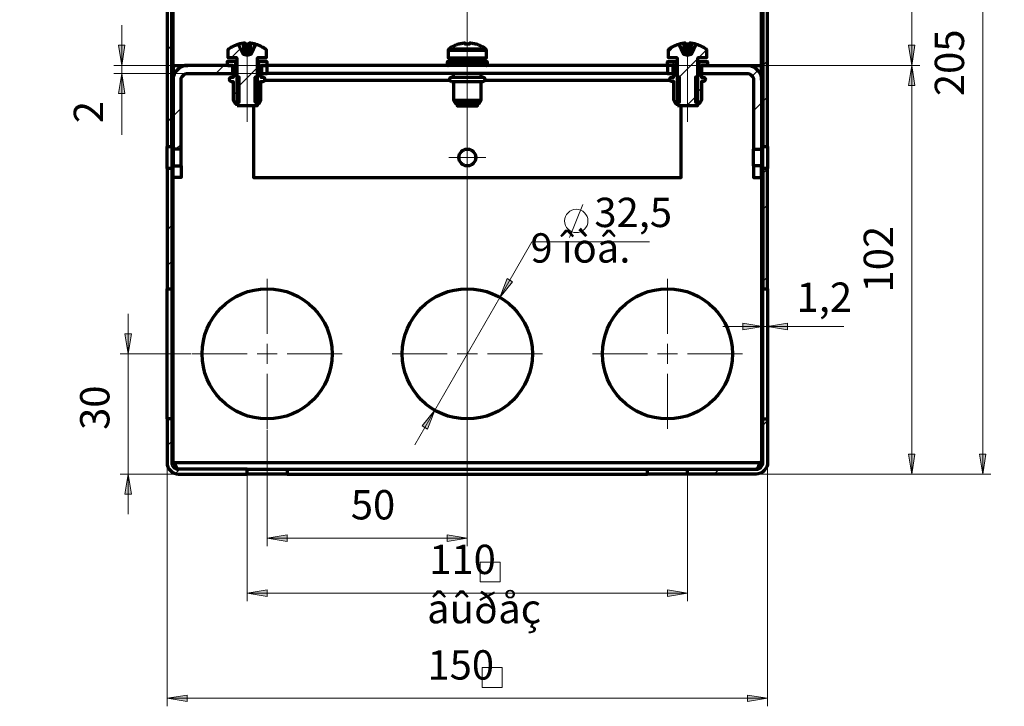
# Model space of a CAD drawing. Units: millimetres. Extents: x 1629.2 to 1645.7, y 1099.1 to 1110.8.
# Drawn here: x 1632.5 to 1637.4, y 1104.6 to 1107.9 of the extents above; entities that cross this region are included whole.
import ezdxf

# ---------------------------------------------------------------- set-up
doc = ezdxf.new("R2010")
doc.units = ezdxf.units.MM
for name, color, linetype in [('PDF _Геометрия', 7, 'Continuous'), ('PDF _Сплошная заливка', 7, 'Continuous'), ('PDF _Текст', 7, 'Continuous')]:
    doc.layers.add(name, color=color, linetype=linetype)
doc.styles.add('PDF Arial', font='arial.ttf')

msp = doc.modelspace()

# ---------------------------------------------------------------- hatches: boundary and pattern name
at = {"layer": 'PDF _Сплошная заливка', "transparency": 33554559}
h = msp.add_hatch(color=256, dxfattribs=at)
h.paths.add_polyline_path([(1641.5755, 1110.0807), (1641.6739, 1110.0965), (1641.6739, 1110.065)], flags=0)
h.paths.add_polyline_path([(1644.0689, 1110.0807), (1643.9705, 1110.065), (1643.9705, 1110.0965)], flags=0)
h.paths.add_polyline_path([(1634.5753, 1106.0197), (1634.5125, 1105.9423), (1634.5397, 1105.9266)], flags=0)
h.paths.add_polyline_path([(1634.8952, 1106.5737), (1634.958, 1106.6511), (1634.9308, 1106.6668)], flags=0)
h.paths.add_polyline_path([(1635.7717, 1108.7505), (1635.8524, 1108.8089), (1635.8302, 1108.8312)], flags=0)
h.paths.add_polyline_path([(1635.6673, 1108.6461), (1635.5866, 1108.5876), (1635.6088, 1108.5654)], flags=0)
h = msp.add_hatch(color=256, dxfattribs=at)
h.paths.add_polyline_path([(1637.2694, 1109.7416), (1637.2852, 1109.6432), (1637.2537, 1109.6432)], flags=0)
h.paths.add_polyline_path([(1637.2694, 1105.7062), (1637.2537, 1105.8046), (1637.2852, 1105.8046)], flags=0)
h = msp.add_hatch(color=256, dxfattribs=at)
h.paths.add_polyline_path([(1633.0677, 1105.7062), (1633.0835, 1105.6077), (1633.052, 1105.6077)], flags=0)
h.paths.add_polyline_path([(1633.0677, 1106.2967), (1633.052, 1106.3951), (1633.0835, 1106.3951)], flags=0)
h.paths.add_polyline_path([(1633.0364, 1107.6747), (1633.0522, 1107.5762), (1633.0207, 1107.5762)], flags=0)
h.paths.add_polyline_path([(1633.0364, 1107.714), (1633.0207, 1107.8125), (1633.0522, 1107.8125)], flags=0)
h.paths.add_polyline_path([(1632.5502, 1108.6983), (1632.5345, 1108.7967), (1632.566, 1108.7967)], flags=0)
h.paths.add_polyline_path([(1632.5502, 1109.6825), (1632.566, 1109.5841), (1632.5345, 1109.5841)], flags=0)
h = msp.add_hatch(color=256, dxfattribs=at)
h.paths.add_polyline_path([(1636.9203, 1109.6825), (1636.936, 1109.5841), (1636.9045, 1109.5841)], flags=0)
h.paths.add_polyline_path([(1636.9203, 1107.714), (1636.9045, 1107.8125), (1636.936, 1107.8125)], flags=0)
h = msp.add_hatch(color=256, dxfattribs=at)
h.paths.add_polyline_path([(1633.2589, 1104.6046), (1633.3573, 1104.6203), (1633.3573, 1104.5888)], flags=0)
h.paths.add_polyline_path([(1636.2116, 1104.6046), (1636.1132, 1104.5888), (1636.1132, 1104.6203)], flags=0)
h.paths.add_polyline_path([(1633.2589, 1108.4113), (1633.1604, 1108.3955), (1633.1604, 1108.427)], flags=0)
h.paths.add_polyline_path([(1633.751, 1108.4113), (1633.8494, 1108.427), (1633.8494, 1108.3955)], flags=0)
h = msp.add_hatch(color=256, dxfattribs=at)
h.paths.add_polyline_path([(1633.751, 1105.3911), (1633.8494, 1105.4069), (1633.8494, 1105.3754)], flags=0)
h.paths.add_polyline_path([(1634.7353, 1105.3911), (1634.6368, 1105.3754), (1634.6368, 1105.4069)], flags=0)
h.paths.add_polyline_path([(1633.751, 1108.4113), (1633.8494, 1108.427), (1633.8494, 1108.3955)], flags=0)
h.paths.add_polyline_path([(1635.7195, 1108.4113), (1635.6211, 1108.3955), (1635.6211, 1108.427)], flags=0)
h.paths.add_polyline_path([(1633.6526, 1105.1211), (1633.751, 1105.1368), (1633.751, 1105.1053)], flags=0)
h.paths.add_polyline_path([(1635.8179, 1105.1211), (1635.7195, 1105.1053), (1635.7195, 1105.1368)], flags=0)
h = msp.add_hatch(color=256, dxfattribs=at)
h.paths.add_polyline_path([(1636.9203, 1107.714), (1636.936, 1107.6156), (1636.9045, 1107.6156)], flags=0)
h.paths.add_polyline_path([(1636.9203, 1105.7062), (1636.9045, 1105.8046), (1636.936, 1105.8046)], flags=0)
h = msp.add_hatch(color=256, dxfattribs=at)
h.paths.add_polyline_path([(1636.188, 1106.431), (1636.0896, 1106.4152), (1636.0896, 1106.4467)], flags=0)
h.paths.add_polyline_path([(1636.2116, 1106.431), (1636.3101, 1106.4467), (1636.3101, 1106.4152)], flags=0)

# ---------------------------------------------------------------- linework, layer by layer
at = {"layer": 'PDF _Геометрия', "lineweight": 18}
for points in [[(1634.7353, 1105.6843), (1634.7353, 1109.7613)], [(1637.2694, 1109.7416), (1637.2694, 1105.7062)], [(1636.9203, 1109.6825), (1636.9203, 1107.714)], [(1633.0364, 1107.9109), (1633.0364, 1107.714), (1633.0364, 1107.6747), (1633.0364, 1107.3731)], [(1633.2825, 1107.8126), (1633.2589, 1107.7889)], [(1633.6199, 1107.7964), (1633.5744, 1107.7509)], [(1633.6526, 1107.4359), (1633.6526, 1107.8257)], [(1635.7557, 1107.8109), (1635.7244, 1107.7796)], [(1635.8179, 1107.8257), (1635.8179, 1107.4359)], [(1635.8671, 1107.7455), (1635.7687, 1107.6471)], [(1635.9113, 1107.7897), (1635.8725, 1107.7509)], [(1635.7431, 1107.714), (1632.997, 1107.714)], [(1633.5375, 1107.714), (1633.4982, 1107.6747)], [(1633.7018, 1107.7015), (1633.6034, 1107.6031)], [(1633.7274, 1107.714), (1636.9597, 1107.714)], [(1635.7517, 1107.7185), (1635.7365, 1107.7337)], [(1635.9134, 1107.7336), (1635.9162, 1107.7308)], [(1636.1134, 1107.714), (1636.9597, 1107.714)], [(1636.2116, 1107.7365), (1636.188, 1107.7129)], [(1636.9203, 1107.714), (1636.9203, 1105.7062)], [(1635.7431, 1107.6747), (1632.997, 1107.6747)], [(1633.7205, 1107.6284), (1633.6929, 1107.656)], [(1636.1642, 1107.6891), (1636.1363, 1107.6611)], [(1635.8843, 1107.5859), (1635.8573, 1107.6129)], [(1633.5847, 1107.5875), (1633.6132, 1107.5589)], [(1635.8671, 1107.5688), (1635.813, 1107.5147)], [(1636.2116, 1107.5597), (1636.188, 1107.5361)], [(1633.3278, 1107.5043), (1633.2884, 1107.4649)], [(1633.7018, 1107.5247), (1633.6917, 1107.5147)], [(1635.75, 1107.5434), (1635.7664, 1107.527)], [(1636.1821, 1107.5302), (1636.1427, 1107.4908)], [(1633.2825, 1107.459), (1633.2589, 1107.4354)], [(1633.3278, 1107.3275), (1633.3029, 1107.3026)], [(1634.7353, 1107.3105), (1634.7353, 1107.3518)], [(1634.7353, 1107.3105), (1634.7353, 1107.2613), (1634.7845, 1107.2613)], [(1634.686, 1107.2613), (1634.6447, 1107.2613)], [(1634.7353, 1107.2121), (1634.7353, 1107.2613), (1634.686, 1107.2613)], [(1634.7845, 1107.2613), (1634.8258, 1107.2613)], [(1634.7353, 1107.2121), (1634.7353, 1107.1707)], [(1636.1821, 1107.1766), (1636.1683, 1107.1629)], [(1636.2116, 1107.2062), (1636.188, 1107.1825)], [(1635.2383, 1106.8678), (1635.3036, 1107.0312)], [(1636.2116, 1107.0294), (1636.188, 1107.0058)], [(1633.2825, 1106.9287), (1633.2589, 1106.905)], [(1635.6308, 1106.8474), (1635.0532, 1106.8474), (1634.8952, 1106.5737), (1634.5753, 1106.0197), (1634.4769, 1105.8492)], [(1633.2825, 1106.7519), (1633.2589, 1106.7283)], [(1633.751, 1106.3951), (1633.751, 1106.6658)], [(1634.7353, 1106.3951), (1634.7353, 1106.6658)], [(1635.7195, 1106.3951), (1635.7195, 1106.6658)], [(1636.2116, 1106.6758), (1636.188, 1106.6522)], [(1633.0677, 1106.4936), (1633.0677, 1106.2967), (1633.0677, 1105.7062), (1633.0677, 1105.5093)], [(1636.587, 1106.431), (1636.2116, 1106.431), (1636.188, 1106.431), (1635.9912, 1106.431)], [(1633.751, 1106.3459), (1633.751, 1106.2967), (1633.8002, 1106.2967)], [(1634.7353, 1106.3459), (1634.7353, 1106.2967), (1634.7845, 1106.2967)], [(1635.7195, 1106.3459), (1635.7195, 1106.2967), (1635.7687, 1106.2967)], [(1633.378, 1106.2967), (1633.0283, 1106.2967)], [(1633.6526, 1106.2967), (1633.3819, 1106.2967)], [(1633.751, 1106.2475), (1633.751, 1106.2967), (1633.7018, 1106.2967)], [(1633.8494, 1106.2967), (1634.1201, 1106.2967)], [(1634.6368, 1106.2967), (1634.3662, 1106.2967)], [(1634.7353, 1106.2475), (1634.7353, 1106.2967), (1634.686, 1106.2967)], [(1634.8337, 1106.2967), (1635.1043, 1106.2967)], [(1635.6211, 1106.2967), (1635.3504, 1106.2967)], [(1635.7195, 1106.2475), (1635.7195, 1106.2967), (1635.6703, 1106.2967)], [(1635.8179, 1106.2967), (1636.0886, 1106.2967)], [(1633.751, 1106.1983), (1633.751, 1105.9276)], [(1634.7353, 1106.1983), (1634.7353, 1105.9276)], [(1635.7195, 1106.1983), (1635.7195, 1105.9276)], [(1636.2116, 1105.9687), (1636.188, 1105.9451)], [(1633.751, 1105.9237), (1633.751, 1105.3518)], [(1634.7353, 1105.9237), (1634.7353, 1105.3518)], [(1633.2825, 1105.868), (1633.2589, 1105.8444)], [(1633.2589, 1105.7591), (1633.2589, 1104.5652)], [(1636.2116, 1105.7591), (1636.2116, 1104.5652)], [(1633.321, 1105.7298), (1633.2997, 1105.7085)], [(1635.9727, 1105.7298), (1635.9491, 1105.7062)], [(1633.3118, 1105.7062), (1633.0283, 1105.7062)], [(1633.6526, 1105.7078), (1633.651, 1105.7062)], [(1633.6526, 1105.7022), (1633.6526, 1105.0817)], [(1633.6565, 1105.7062), (1637.3088, 1105.7062)], [(1633.6565, 1105.7062), (1636.9597, 1105.7062)], [(1635.8179, 1105.7022), (1635.8179, 1105.0817)], [(1633.751, 1105.3911), (1634.7353, 1105.3911)], [(1633.6526, 1105.1211), (1635.8179, 1105.1211)], [(1633.2589, 1104.6046), (1636.2116, 1104.6046)]]:
    msp.add_lwpolyline(points, dxfattribs=at)
at = {"layer": 'PDF _Геометрия', "lineweight": 70}
for points in [[(1633.2825, 1107.3154), (1633.2825, 1109.6825), (1633.2589, 1109.6825), (1633.2589, 1107.3154)], [(1636.2116, 1107.3154), (1636.2116, 1109.6825), (1636.188, 1109.6825), (1636.188, 1107.3154)], [(1633.2884, 1107.6414), (1633.2884, 1109.6639)], [(1636.1821, 1107.6414), (1636.1821, 1109.5054)], [(1633.6424, 1107.7698), (1633.6424, 1107.779), (1633.6424, 1107.8162), (1633.6424, 1107.8224), (1633.6413, 1107.8224), (1633.6402, 1107.8224), (1633.6391, 1107.8224), (1633.6381, 1107.8224), (1633.6372, 1107.8224), (1633.6363, 1107.8224), (1633.6355, 1107.8224), (1633.6348, 1107.8224), (1633.6316, 1107.822), (1633.6284, 1107.8215), (1633.6252, 1107.821), (1633.6221, 1107.8204), (1633.6189, 1107.8197), (1633.6157, 1107.819), (1633.6126, 1107.8182), (1633.6095, 1107.8174)], [(1633.6392, 1107.7698), (1633.6384, 1107.779), (1633.6353, 1107.8162), (1633.6348, 1107.8224)], [(1633.6424, 1107.8174), (1633.645, 1107.8175), (1633.6475, 1107.8176), (1633.65, 1107.8176), (1633.6526, 1107.8177), (1633.6551, 1107.8176), (1633.6576, 1107.8176), (1633.6602, 1107.8175), (1633.6627, 1107.8174)], [(1633.6957, 1107.8174), (1633.6925, 1107.8182), (1633.6894, 1107.819), (1633.6863, 1107.8197), (1633.6831, 1107.8204), (1633.6799, 1107.821), (1633.6767, 1107.8215), (1633.6735, 1107.822), (1633.6703, 1107.8224), (1633.6696, 1107.8224), (1633.6688, 1107.8224), (1633.668, 1107.8224), (1633.667, 1107.8224), (1633.666, 1107.8224), (1633.665, 1107.8224), (1633.6639, 1107.8224), (1633.6627, 1107.8224), (1633.6627, 1107.8162), (1633.6627, 1107.779), (1633.6627, 1107.7698)], [(1633.6703, 1107.8224), (1633.6698, 1107.8162), (1633.6667, 1107.779), (1633.6659, 1107.7698)], [(1634.6456, 1107.7957), (1634.6486, 1107.7957), (1634.6576, 1107.7957), (1634.6718, 1107.7957), (1634.6904, 1107.7957), (1634.712, 1107.7957), (1634.7353, 1107.7957), (1634.7585, 1107.7957), (1634.7801, 1107.7957), (1634.7987, 1107.7957), (1634.8129, 1107.7957), (1634.8219, 1107.7957), (1634.825, 1107.7957)], [(1635.8078, 1107.7698), (1635.8078, 1107.779), (1635.8078, 1107.8162), (1635.8078, 1107.8224), (1635.8066, 1107.8224), (1635.8055, 1107.8224), (1635.8045, 1107.8224), (1635.8035, 1107.8224), (1635.8026, 1107.8224), (1635.8017, 1107.8224), (1635.8009, 1107.8224), (1635.8002, 1107.8224), (1635.797, 1107.822), (1635.7938, 1107.8215), (1635.7906, 1107.821), (1635.7874, 1107.8204), (1635.7842, 1107.8197), (1635.7811, 1107.819), (1635.778, 1107.8182), (1635.7748, 1107.8174)], [(1635.8046, 1107.7698), (1635.8038, 1107.779), (1635.8007, 1107.8162), (1635.8002, 1107.8224)], [(1635.8078, 1107.8174), (1635.8103, 1107.8175), (1635.8129, 1107.8176), (1635.8154, 1107.8176), (1635.8179, 1107.8177), (1635.8205, 1107.8176), (1635.823, 1107.8176), (1635.8255, 1107.8175), (1635.8281, 1107.8174)], [(1635.861, 1107.8174), (1635.8579, 1107.8182), (1635.8548, 1107.819), (1635.8516, 1107.8197), (1635.8485, 1107.8204), (1635.8453, 1107.821), (1635.8421, 1107.8215), (1635.8389, 1107.822), (1635.8357, 1107.8224), (1635.835, 1107.8224), (1635.8342, 1107.8224), (1635.8333, 1107.8224), (1635.8324, 1107.8224), (1635.8314, 1107.8224), (1635.8303, 1107.8224), (1635.8292, 1107.8224), (1635.8281, 1107.8224), (1635.8281, 1107.8162), (1635.8281, 1107.779), (1635.8281, 1107.7698)], [(1635.8357, 1107.8224), (1635.8352, 1107.8162), (1635.8321, 1107.779), (1635.8313, 1107.7698)], [(1633.6693, 1107.7698), (1633.6693, 1107.7698), (1633.6691, 1107.7698), (1633.6688, 1107.7698), (1633.6685, 1107.7698), (1633.668, 1107.7698), (1633.6674, 1107.7698), (1633.6667, 1107.7698), (1633.6659, 1107.7698), (1633.6656, 1107.7698), (1633.6652, 1107.7698), (1633.6648, 1107.7698), (1633.6644, 1107.7698), (1633.664, 1107.7698), (1633.6636, 1107.7698), (1633.6632, 1107.7698), (1633.6627, 1107.7698), (1633.6604, 1107.7698), (1633.6579, 1107.7698), (1633.6553, 1107.7698), (1633.6526, 1107.7698), (1633.6499, 1107.7698), (1633.6472, 1107.7698), (1633.6447, 1107.7698), (1633.6424, 1107.7698), (1633.642, 1107.7698), (1633.6416, 1107.7698), (1633.6411, 1107.7698), (1633.6407, 1107.7698), (1633.6403, 1107.7698), (1633.64, 1107.7698), (1633.6396, 1107.7698), (1633.6392, 1107.7698), (1633.6385, 1107.7698), (1633.6378, 1107.7698), (1633.6372, 1107.7698), (1633.6367, 1107.7698), (1633.6363, 1107.7698), (1633.636, 1107.7698), (1633.6359, 1107.7698), (1633.6358, 1107.7698)], [(1634.6418, 1107.7884), (1634.6419, 1107.7884), (1634.6463, 1107.7884), (1634.6563, 1107.7884), (1634.6712, 1107.7884), (1634.6902, 1107.7884), (1634.712, 1107.7884), (1634.7353, 1107.7884), (1634.7585, 1107.7884), (1634.7803, 1107.7884), (1634.7993, 1107.7884), (1634.8142, 1107.7884), (1634.8242, 1107.7884), (1634.8286, 1107.7884), (1634.8288, 1107.7884)], [(1634.6821, 1107.7509), (1634.6829, 1107.7508), (1634.6836, 1107.7506), (1634.6843, 1107.7502), (1634.6849, 1107.7497), (1634.6854, 1107.7491), (1634.6857, 1107.7484), (1634.686, 1107.7477), (1634.686, 1107.7469), (1634.686, 1107.7337)], [(1634.7845, 1107.7469), (1634.7837, 1107.7469), (1634.7779, 1107.7469), (1634.7669, 1107.7469), (1634.7521, 1107.7469), (1634.7353, 1107.7469), (1634.7184, 1107.7469), (1634.7036, 1107.7469), (1634.6926, 1107.7469), (1634.6868, 1107.7469), (1634.686, 1107.7469)], [(1634.7845, 1107.7337), (1634.7845, 1107.7469), (1634.7845, 1107.7477), (1634.7848, 1107.7484), (1634.7851, 1107.7491), (1634.7856, 1107.7497), (1634.7862, 1107.7502), (1634.7869, 1107.7506), (1634.7876, 1107.7508), (1634.7884, 1107.7509)], [(1635.8347, 1107.7698), (1635.8346, 1107.7698), (1635.8345, 1107.7698), (1635.8342, 1107.7698), (1635.8338, 1107.7698), (1635.8333, 1107.7698), (1635.8327, 1107.7698), (1635.832, 1107.7698), (1635.8313, 1107.7698), (1635.8309, 1107.7698), (1635.8305, 1107.7698), (1635.8302, 1107.7698), (1635.8298, 1107.7698), (1635.8294, 1107.7698), (1635.829, 1107.7698), (1635.8285, 1107.7698), (1635.8281, 1107.7698), (1635.8258, 1107.7698), (1635.8233, 1107.7698), (1635.8206, 1107.7698), (1635.8179, 1107.7698), (1635.8152, 1107.7698), (1635.8126, 1107.7698), (1635.8101, 1107.7698), (1635.8078, 1107.7698), (1635.8074, 1107.7698), (1635.8069, 1107.7698), (1635.8065, 1107.7698), (1635.8061, 1107.7698), (1635.8057, 1107.7698), (1635.8053, 1107.7698), (1635.805, 1107.7698), (1635.8046, 1107.7698), (1635.8038, 1107.7698), (1635.8031, 1107.7698), (1635.8025, 1107.7698), (1635.8021, 1107.7698), (1635.8017, 1107.7698), (1635.8014, 1107.7698), (1635.8012, 1107.7698), (1635.8012, 1107.7698)], [(1633.3278, 1107.3026), (1633.3278, 1107.6414), (1633.3284, 1107.6479), (1633.3303, 1107.6541), (1633.3334, 1107.6599), (1633.3375, 1107.6649), (1633.3426, 1107.6691), (1633.3483, 1107.6721), (1633.3545, 1107.674), (1633.361, 1107.6747), (1633.5817, 1107.6747), (1633.5817, 1107.714), (1633.361, 1107.714), (1633.3469, 1107.7126), (1633.3332, 1107.7085), (1633.3207, 1107.7018), (1633.3097, 1107.6928), (1633.3006, 1107.6818), (1633.2939, 1107.6692), (1633.2898, 1107.6556), (1633.2884, 1107.6414), (1633.2884, 1107.3026)], [(1633.2965, 1107.6747), (1633.2904, 1107.6747), (1633.2904, 1107.714), (1633.361, 1107.714)], [(1633.597, 1107.7337), (1633.5581, 1107.7337), (1633.5573, 1107.7336), (1633.5566, 1107.7334), (1633.5559, 1107.7331), (1633.5553, 1107.7326), (1633.5548, 1107.732), (1633.5545, 1107.7313), (1633.5542, 1107.7305), (1633.5541, 1107.7298), (1633.5541, 1107.718), (1633.5542, 1107.7172), (1633.5545, 1107.7165), (1633.5548, 1107.7158), (1633.5553, 1107.7152), (1633.5559, 1107.7147), (1633.5566, 1107.7143), (1633.5573, 1107.7141), (1633.5581, 1107.714), (1633.5837, 1107.714), (1633.5837, 1107.655), (1633.5748, 1107.655), (1633.571, 1107.6542), (1633.5679, 1107.6521), (1633.5657, 1107.6489), (1633.565, 1107.6451), (1633.5657, 1107.6414), (1633.5679, 1107.6382), (1633.571, 1107.636), (1633.5748, 1107.6353), (1633.5847, 1107.6353), (1633.5847, 1107.5428), (1633.5938, 1107.527), (1633.6024, 1107.527)], [(1633.597, 1107.6648), (1633.597, 1107.7337), (1633.6003, 1107.7337), (1633.6034, 1107.7337)], [(1633.7018, 1107.7337), (1633.7048, 1107.7337), (1633.7082, 1107.7337), (1633.7082, 1107.6648)], [(1633.7028, 1107.527), (1633.7114, 1107.527), (1633.7205, 1107.5428), (1633.7205, 1107.6353), (1633.7303, 1107.6353), (1633.7341, 1107.636), (1633.7373, 1107.6382), (1633.7394, 1107.6414), (1633.7402, 1107.6451), (1633.7394, 1107.6489), (1633.7373, 1107.6521), (1633.7341, 1107.6542), (1633.7303, 1107.655), (1633.7215, 1107.655), (1633.7215, 1107.714), (1633.7471, 1107.714), (1633.7478, 1107.7141), (1633.7486, 1107.7143), (1633.7493, 1107.7147), (1633.7499, 1107.7152), (1633.7503, 1107.7158), (1633.7507, 1107.7165), (1633.7509, 1107.7172), (1633.751, 1107.718), (1633.751, 1107.7298), (1633.7509, 1107.7305), (1633.7507, 1107.7313), (1633.7503, 1107.732), (1633.7499, 1107.7326), (1633.7493, 1107.7331), (1633.7486, 1107.7334), (1633.7478, 1107.7336), (1633.7471, 1107.7337), (1633.7082, 1107.7337)], [(1633.7234, 1107.6747), (1633.751, 1107.6747), (1633.751, 1107.714), (1633.7234, 1107.714), (1633.7234, 1107.6747), (1633.7215, 1107.6747)], [(1635.7195, 1107.714), (1633.751, 1107.714)], [(1634.8297, 1107.714), (1634.8305, 1107.7141), (1634.8312, 1107.7143), (1634.8319, 1107.7147), (1634.8325, 1107.7152), (1634.833, 1107.7158), (1634.8334, 1107.7165), (1634.8336, 1107.7172), (1634.8337, 1107.718), (1634.8337, 1107.7298), (1634.8336, 1107.7305), (1634.8334, 1107.7313), (1634.833, 1107.732), (1634.8325, 1107.7326), (1634.8319, 1107.7331), (1634.8312, 1107.7334), (1634.8305, 1107.7336), (1634.8297, 1107.7337), (1634.8283, 1107.7337), (1634.8213, 1107.7337), (1634.8089, 1107.7337), (1634.7919, 1107.7337), (1634.7713, 1107.7337), (1634.7484, 1107.7337), (1634.7248, 1107.7337), (1634.7017, 1107.7337), (1634.6808, 1107.7337), (1634.6633, 1107.7337), (1634.6503, 1107.7337), (1634.6427, 1107.7337), (1634.6408, 1107.7337), (1634.64, 1107.7336), (1634.6393, 1107.7334), (1634.6386, 1107.7331), (1634.638, 1107.7326), (1634.6375, 1107.732), (1634.6371, 1107.7313), (1634.6369, 1107.7305), (1634.6368, 1107.7298), (1634.6368, 1107.718), (1634.6369, 1107.7172), (1634.6371, 1107.7165), (1634.6375, 1107.7158), (1634.638, 1107.7152), (1634.6386, 1107.7147), (1634.6393, 1107.7143), (1634.64, 1107.7141), (1634.6408, 1107.714)], [(1634.8337, 1107.7298), (1634.8322, 1107.7298), (1634.8249, 1107.7298), (1634.812, 1107.7298), (1634.7942, 1107.7298), (1634.7728, 1107.7298), (1634.749, 1107.7298), (1634.7243, 1107.7298), (1634.7003, 1107.7298), (1634.6785, 1107.7298), (1634.6603, 1107.7298), (1634.6468, 1107.7298), (1634.6388, 1107.7298), (1634.6368, 1107.7298)], [(1634.6368, 1107.718), (1634.6371, 1107.718), (1634.6421, 1107.718), (1634.6529, 1107.718), (1634.6689, 1107.718), (1634.6891, 1107.718), (1634.7121, 1107.718), (1634.7367, 1107.718), (1634.7611, 1107.718), (1634.7839, 1107.718), (1634.8036, 1107.718), (1634.8191, 1107.718), (1634.8293, 1107.718), (1634.8336, 1107.718), (1634.8337, 1107.718)], [(1635.7677, 1107.527), (1635.7591, 1107.527), (1635.75, 1107.5428), (1635.75, 1107.6353), (1635.7402, 1107.6353), (1635.7364, 1107.636), (1635.7332, 1107.6382), (1635.7311, 1107.6414), (1635.7303, 1107.6451), (1635.7311, 1107.6489), (1635.7332, 1107.6521), (1635.7364, 1107.6542), (1635.7402, 1107.655), (1635.749, 1107.655), (1635.749, 1107.714), (1635.7234, 1107.714), (1635.7227, 1107.7141), (1635.7219, 1107.7143), (1635.7213, 1107.7147), (1635.7207, 1107.7152), (1635.7202, 1107.7158), (1635.7198, 1107.7165), (1635.7196, 1107.7172), (1635.7195, 1107.718), (1635.7195, 1107.7298), (1635.7196, 1107.7305), (1635.7198, 1107.7313), (1635.7202, 1107.732), (1635.7207, 1107.7326), (1635.7213, 1107.7331), (1635.7219, 1107.7334), (1635.7227, 1107.7336), (1635.7234, 1107.7337), (1635.7623, 1107.7337)], [(1635.7687, 1107.6648), (1635.7657, 1107.6648), (1635.7623, 1107.6648), (1635.7623, 1107.7337), (1635.7657, 1107.7337), (1635.7687, 1107.7337)], [(1635.8671, 1107.7337), (1635.8702, 1107.7337), (1635.8735, 1107.7337), (1635.8735, 1107.6648), (1635.8702, 1107.6648), (1635.8671, 1107.6648)], [(1635.8735, 1107.7337), (1635.9124, 1107.7337), (1635.9132, 1107.7336), (1635.9139, 1107.7334), (1635.9146, 1107.7331), (1635.9152, 1107.7326), (1635.9157, 1107.732), (1635.9161, 1107.7313), (1635.9163, 1107.7305), (1635.9164, 1107.7298), (1635.9164, 1107.718), (1635.9163, 1107.7172), (1635.9161, 1107.7165), (1635.9157, 1107.7158), (1635.9152, 1107.7152), (1635.9146, 1107.7147), (1635.9139, 1107.7143), (1635.9132, 1107.7141), (1635.9124, 1107.714), (1635.8868, 1107.714), (1635.8868, 1107.655), (1635.8957, 1107.655), (1635.8995, 1107.6542), (1635.9026, 1107.6521), (1635.9048, 1107.6489), (1635.9055, 1107.6451), (1635.9048, 1107.6414), (1635.9026, 1107.6382), (1635.8995, 1107.636), (1635.8957, 1107.6353), (1635.8858, 1107.6353), (1635.8858, 1107.5428), (1635.8768, 1107.527), (1635.8681, 1107.527)], [(1635.8868, 1107.6747), (1635.8888, 1107.6747), (1635.8888, 1107.714), (1636.1095, 1107.714), (1636.1236, 1107.7126), (1636.1373, 1107.7085), (1636.1498, 1107.7018), (1636.1608, 1107.6928), (1636.1699, 1107.6818), (1636.1766, 1107.6692), (1636.1807, 1107.6556), (1636.1821, 1107.6414), (1636.1821, 1107.3026)], [(1636.1095, 1107.714), (1636.1801, 1107.714), (1636.1801, 1107.6747), (1636.174, 1107.6747)], [(1633.5837, 1107.6747), (1633.5817, 1107.6747)], [(1633.6034, 1107.527), (1633.6024, 1107.527), (1633.6132, 1107.5333), (1633.6132, 1107.6554), (1633.597, 1107.6648), (1633.6003, 1107.6648), (1633.6034, 1107.6648)], [(1633.7018, 1107.527), (1633.7028, 1107.527), (1633.692, 1107.5333), (1633.692, 1107.6554), (1633.7082, 1107.6648), (1633.7048, 1107.6648), (1633.7018, 1107.6648)], [(1635.7195, 1107.6747), (1633.751, 1107.6747)], [(1634.6664, 1107.6747), (1634.6664, 1107.655)], [(1634.8041, 1107.655), (1634.8041, 1107.6747)], [(1635.749, 1107.6747), (1635.7471, 1107.6747)], [(1635.7687, 1107.527), (1635.7677, 1107.527), (1635.7786, 1107.5333), (1635.7786, 1107.6554), (1635.7623, 1107.6648)], [(1635.8735, 1107.6648), (1635.8573, 1107.6554), (1635.8573, 1107.5333), (1635.8681, 1107.527), (1635.8671, 1107.527)], [(1635.8888, 1107.6747), (1636.1095, 1107.6747), (1636.116, 1107.674), (1636.1222, 1107.6721), (1636.128, 1107.6691), (1636.133, 1107.6649), (1636.1371, 1107.6599), (1636.1402, 1107.6541), (1636.1421, 1107.6479), (1636.1427, 1107.6414), (1636.1427, 1107.3026)], [(1633.7394, 1107.6414), (1634.6484, 1107.6414)], [(1634.6673, 1107.6353), (1634.6673, 1107.5428), (1634.6764, 1107.527), (1634.6769, 1107.527), (1634.6824, 1107.527), (1634.6936, 1107.527), (1634.7094, 1107.527), (1634.7279, 1107.527), (1634.7473, 1107.527), (1634.7653, 1107.527), (1634.7801, 1107.527), (1634.79, 1107.527), (1634.794, 1107.527), (1634.7941, 1107.527), (1634.8032, 1107.5428), (1634.8032, 1107.6353)], [(1634.8221, 1107.6414), (1635.7311, 1107.6414)], [(1633.6841, 1107.5147), (1633.6841, 1107.1629), (1635.7864, 1107.1629), (1635.7864, 1107.5147)], [(1634.6673, 1107.5428), (1634.6682, 1107.5428), (1634.6742, 1107.5428), (1634.6857, 1107.5428), (1634.7016, 1107.5428), (1634.7205, 1107.5428), (1634.7407, 1107.5428), (1634.7604, 1107.5428), (1634.7779, 1107.5428), (1634.7916, 1107.5428), (1634.8003, 1107.5428), (1634.8032, 1107.5428)], [(1634.686, 1107.527), (1634.686, 1107.5147), (1634.6868, 1107.5147), (1634.6926, 1107.5147), (1634.7036, 1107.5147), (1634.7184, 1107.5147), (1634.7353, 1107.5147), (1634.7521, 1107.5147), (1634.7669, 1107.5147), (1634.7779, 1107.5147), (1634.7837, 1107.5147), (1634.7845, 1107.5147), (1634.7845, 1107.527)], [(1636.188, 1107.2071), (1636.188, 1107.2104), (1636.188, 1107.2198), (1636.188, 1107.2342), (1636.188, 1107.2519), (1636.188, 1107.2707), (1636.188, 1107.2883), (1636.188, 1107.3027), (1636.188, 1107.3121), (1636.188, 1107.3154), (1636.2116, 1107.3154), (1636.2116, 1107.3121), (1636.2116, 1107.3027), (1636.2116, 1107.2883), (1636.2116, 1107.2707), (1636.2116, 1107.2519), (1636.2116, 1107.2342), (1636.2116, 1107.2198), (1636.2116, 1107.2104), (1636.2116, 1107.2071)], [(1633.2589, 1105.9768), (1633.2589, 1105.763), (1633.26, 1105.7519), (1633.2632, 1105.7413), (1633.2685, 1105.7314), (1633.2755, 1105.7228), (1633.2842, 1105.7157), (1633.294, 1105.7105), (1633.3047, 1105.7073), (1633.3158, 1105.7062), (1633.6526, 1105.7062), (1633.6526, 1105.7298), (1633.3158, 1105.7298), (1633.3109, 1105.7323), (1633.3061, 1105.7395), (1633.3013, 1105.7503), (1633.2964, 1105.763), (1633.2884, 1105.763), (1633.2884, 1107.1629), (1633.2884, 1107.2199), (1633.3278, 1107.2199), (1633.3278, 1107.2231), (1633.3278, 1107.232), (1633.3278, 1107.2455), (1633.3278, 1107.2613), (1633.3278, 1107.2771), (1633.3278, 1107.2905), (1633.3278, 1107.2995), (1633.3278, 1107.3026), (1633.2884, 1107.3026), (1633.2884, 1107.2995), (1633.2884, 1107.2905), (1633.2884, 1107.2771), (1633.2884, 1107.2613), (1633.2884, 1107.2455), (1633.2884, 1107.232), (1633.2884, 1107.2231), (1633.2884, 1107.2199)], [(1636.1427, 1107.2199), (1636.1427, 1107.2231), (1636.1427, 1107.232), (1636.1427, 1107.2455), (1636.1427, 1107.2613), (1636.1427, 1107.2771), (1636.1427, 1107.2905), (1636.1427, 1107.2995), (1636.1427, 1107.3026), (1636.1821, 1107.3026), (1636.1821, 1107.2995), (1636.1821, 1107.2905), (1636.1821, 1107.2771), (1636.1821, 1107.2613), (1636.1821, 1107.2455), (1636.1821, 1107.232), (1636.1821, 1107.2231), (1636.1821, 1107.2199)], [(1633.3278, 1107.2199), (1633.3278, 1107.1629), (1633.2884, 1107.1629)], [(1633.2589, 1107.2071), (1633.2589, 1106.6166)], [(1633.2825, 1107.2071), (1633.2825, 1106.6166)], [(1636.1821, 1107.1629), (1636.1821, 1105.763), (1636.1741, 1105.763), (1636.1693, 1105.7503), (1636.1644, 1105.7395), (1636.1596, 1105.7323), (1636.1547, 1105.7298)], [(1636.2116, 1106.6166), (1636.2116, 1107.2071), (1636.188, 1107.2071), (1636.188, 1106.6166)], [(1636.188, 1105.9768), (1636.188, 1105.9798), (1636.188, 1105.9887), (1636.188, 1106.0033), (1636.188, 1106.0234), (1636.188, 1106.0486), (1636.188, 1106.0784), (1636.188, 1106.1122), (1636.188, 1106.1495), (1636.188, 1106.1896), (1636.188, 1106.2316), (1636.188, 1106.2749), (1636.188, 1106.3185), (1636.188, 1106.3618), (1636.188, 1106.4038), (1636.188, 1106.4439), (1636.188, 1106.4812), (1636.188, 1106.515), (1636.188, 1106.5449), (1636.188, 1106.57), (1636.188, 1106.5901), (1636.188, 1106.6047), (1636.188, 1106.6136), (1636.188, 1106.6166), (1636.2116, 1106.6166), (1636.2116, 1106.6136), (1636.2116, 1106.6047), (1636.2116, 1106.5901), (1636.2116, 1106.57), (1636.2116, 1106.5449), (1636.2116, 1106.515), (1636.2116, 1106.4812), (1636.2116, 1106.4439), (1636.2116, 1106.4038), (1636.2116, 1106.3618), (1636.2116, 1106.3185), (1636.2116, 1106.2749), (1636.2116, 1106.2316), (1636.2116, 1106.1896), (1636.2116, 1106.1495), (1636.2116, 1106.1122), (1636.2116, 1106.0784), (1636.2116, 1106.0486), (1636.2116, 1106.0234), (1636.2116, 1106.0033), (1636.2116, 1105.9887), (1636.2116, 1105.9798), (1636.2116, 1105.9768)], [(1633.2825, 1105.9768), (1633.2825, 1105.763), (1633.2831, 1105.7566), (1633.285, 1105.7503), (1633.2881, 1105.7446), (1633.2922, 1105.7395), (1633.2973, 1105.7354), (1633.303, 1105.7323), (1633.3093, 1105.7304), (1633.3158, 1105.7298)], [(1635.8179, 1105.7062), (1635.8179, 1105.7298), (1636.1547, 1105.7298), (1636.1612, 1105.7304), (1636.1675, 1105.7323), (1636.1732, 1105.7354), (1636.1783, 1105.7395), (1636.1824, 1105.7446), (1636.1855, 1105.7503), (1636.1874, 1105.7566), (1636.188, 1105.763), (1636.188, 1105.9768), (1636.2116, 1105.9768), (1636.2116, 1105.763), (1636.2105, 1105.7519), (1636.2073, 1105.7413), (1636.202, 1105.7314), (1636.195, 1105.7228), (1636.1864, 1105.7157), (1636.1765, 1105.7105), (1636.1658, 1105.7073), (1636.1547, 1105.7062), (1635.8179, 1105.7062), (1635.8149, 1105.7062), (1635.8061, 1105.7062), (1635.7916, 1105.7062), (1635.7719, 1105.7062), (1635.7476, 1105.7062), (1635.7195, 1105.7062), (1635.6884, 1105.7062), (1635.6553, 1105.7062), (1635.6211, 1105.7062), (1635.6211, 1105.7298), (1635.6553, 1105.7298), (1635.6884, 1105.7298), (1635.7195, 1105.7298), (1635.7476, 1105.7298), (1635.7719, 1105.7298), (1635.7916, 1105.7298), (1635.8061, 1105.7298), (1635.8149, 1105.7298), (1635.8179, 1105.7298)], [(1633.3036, 1105.7322), (1633.3013, 1105.7413), (1633.2964, 1105.763), (1636.1741, 1105.763), (1636.1693, 1105.7413), (1636.1668, 1105.7321)], [(1633.2964, 1105.763), (1633.2964, 1105.763)], [(1636.1741, 1105.763), (1636.1741, 1105.763)], [(1633.6526, 1105.7298), (1633.6556, 1105.7298), (1633.6645, 1105.7298), (1633.679, 1105.7298), (1633.6986, 1105.7298), (1633.7229, 1105.7298), (1633.751, 1105.7298), (1633.7821, 1105.7298), (1633.8152, 1105.7298), (1633.8494, 1105.7298), (1633.8494, 1105.7062), (1633.8152, 1105.7062), (1633.7821, 1105.7062), (1633.751, 1105.7062), (1633.7229, 1105.7062), (1633.6986, 1105.7062), (1633.679, 1105.7062), (1633.6645, 1105.7062), (1633.6556, 1105.7062), (1633.6526, 1105.7062)], [(1633.8494, 1105.7298), (1635.6211, 1105.7298)], [(1633.8494, 1105.7062), (1635.6211, 1105.7062)]]:
    msp.add_lwpolyline(points, dxfattribs=at)
at = {"layer": 'PDF _Геометрия', "lineweight": 18}
for points in [[(1633.0364, 1107.714), (1633.0207, 1107.8125), (1633.0522, 1107.8125)], [(1636.9203, 1107.714), (1636.9045, 1107.8125), (1636.936, 1107.8125)], [(1636.9203, 1107.714), (1636.936, 1107.6156), (1636.9045, 1107.6156)], [(1633.0364, 1107.6747), (1633.0522, 1107.5762), (1633.0207, 1107.5762)], [(1634.8952, 1106.5737), (1634.958, 1106.6511), (1634.9308, 1106.6668)], [(1636.188, 1106.431), (1636.0896, 1106.4152), (1636.0896, 1106.4467)], [(1636.2116, 1106.431), (1636.3101, 1106.4467), (1636.3101, 1106.4152)], [(1633.0677, 1106.2967), (1633.052, 1106.3951), (1633.0835, 1106.3951)], [(1634.5753, 1106.0197), (1634.5125, 1105.9423), (1634.5397, 1105.9266)], [(1636.9203, 1105.7062), (1636.9045, 1105.8046), (1636.936, 1105.8046)], [(1637.2694, 1105.7062), (1637.2537, 1105.8046), (1637.2852, 1105.8046)], [(1633.0677, 1105.7062), (1633.0835, 1105.6077), (1633.052, 1105.6077)], [(1633.751, 1105.3911), (1633.8494, 1105.4069), (1633.8494, 1105.3754)], [(1634.7353, 1105.3911), (1634.6368, 1105.3754), (1634.6368, 1105.4069)], [(1634.8962, 1105.1759), (1634.8962, 1105.2739), (1634.7982, 1105.2739), (1634.7982, 1105.1759)], [(1633.6526, 1105.1211), (1633.751, 1105.1368), (1633.751, 1105.1053)], [(1635.8179, 1105.1211), (1635.7195, 1105.1053), (1635.7195, 1105.1368)], [(1634.9063, 1104.6576), (1634.9063, 1104.7556), (1634.8083, 1104.7556), (1634.8083, 1104.6576)], [(1633.2589, 1104.6046), (1633.3573, 1104.6203), (1633.3573, 1104.5888)], [(1636.2116, 1104.6046), (1636.1132, 1104.5888), (1636.1132, 1104.6203)]]:
    msp.add_lwpolyline(points, close=True, dxfattribs=at)
at = {"layer": 'PDF _Геометрия', "lineweight": 70}
for points in [[(1633.6034, 1107.5147), (1633.6034, 1107.7469), (1633.6033, 1107.7477), (1633.6031, 1107.7484), (1633.6027, 1107.7491), (1633.6022, 1107.7497), (1633.6016, 1107.7502), (1633.6009, 1107.7506), (1633.6002, 1107.7508), (1633.5994, 1107.7509), (1633.5591, 1107.7509), (1633.5591, 1107.7884), (1633.5591, 1107.7895), (1633.5593, 1107.7905), (1633.5596, 1107.7915), (1633.5601, 1107.7925), (1633.5606, 1107.7934), (1633.5613, 1107.7943), (1633.562, 1107.795), (1633.5629, 1107.7957), (1633.5683, 1107.7992), (1633.5738, 1107.8026), (1633.5794, 1107.8057), (1633.5852, 1107.8086), (1633.5911, 1107.8112), (1633.5971, 1107.8136), (1633.6032, 1107.8158), (1633.6093, 1107.8177), (1633.6332, 1107.7698), (1633.6358, 1107.7698), (1633.6526, 1107.7643), (1633.6693, 1107.7698), (1633.672, 1107.7698), (1633.6958, 1107.8177), (1633.702, 1107.8158), (1633.7081, 1107.8136), (1633.7141, 1107.8112), (1633.72, 1107.8086), (1633.7257, 1107.8057), (1633.7314, 1107.8026), (1633.7369, 1107.7992), (1633.7423, 1107.7957), (1633.7431, 1107.795), (1633.7439, 1107.7943), (1633.7445, 1107.7934), (1633.7451, 1107.7925), (1633.7455, 1107.7915), (1633.7458, 1107.7905), (1633.746, 1107.7895), (1633.7461, 1107.7884), (1633.7461, 1107.7509), (1633.7057, 1107.7509), (1633.705, 1107.7508), (1633.7042, 1107.7506), (1633.7035, 1107.7502), (1633.7029, 1107.7497), (1633.7025, 1107.7491), (1633.7021, 1107.7484), (1633.7019, 1107.7477), (1633.7018, 1107.7469), (1633.7018, 1107.5147)], [(1634.825, 1107.7957), (1634.8196, 1107.7992), (1634.814, 1107.8026), (1634.8084, 1107.8057), (1634.8026, 1107.8086), (1634.7967, 1107.8112), (1634.7907, 1107.8136), (1634.7847, 1107.8158), (1634.7785, 1107.8177), (1634.7785, 1107.8176), (1634.7785, 1107.8176), (1634.7784, 1107.8175), (1634.7784, 1107.8174), (1634.7752, 1107.8182), (1634.7721, 1107.819), (1634.7689, 1107.8197), (1634.7658, 1107.8204), (1634.7626, 1107.821), (1634.7594, 1107.8215), (1634.7562, 1107.822), (1634.753, 1107.8224), (1634.7523, 1107.8224), (1634.7515, 1107.8224), (1634.7506, 1107.8224), (1634.7497, 1107.8224), (1634.7487, 1107.8224), (1634.7477, 1107.8224), (1634.7465, 1107.8224), (1634.7454, 1107.8224), (1634.7454, 1107.822), (1634.7454, 1107.8215), (1634.7454, 1107.821), (1634.7454, 1107.8204), (1634.7454, 1107.8197), (1634.7454, 1107.819), (1634.7454, 1107.8182), (1634.7454, 1107.8174), (1634.7429, 1107.8175), (1634.7403, 1107.8176), (1634.7378, 1107.8176), (1634.7353, 1107.8177), (1634.7327, 1107.8176), (1634.7302, 1107.8176), (1634.7276, 1107.8175), (1634.7251, 1107.8174), (1634.7251, 1107.8182), (1634.7251, 1107.819), (1634.7251, 1107.8197), (1634.7251, 1107.8204), (1634.7251, 1107.821), (1634.7251, 1107.8215), (1634.7251, 1107.822), (1634.7251, 1107.8224), (1634.724, 1107.8224), (1634.7229, 1107.8224), (1634.7218, 1107.8224), (1634.7208, 1107.8224), (1634.7199, 1107.8224), (1634.719, 1107.8224), (1634.7182, 1107.8224), (1634.7175, 1107.8224), (1634.7143, 1107.822), (1634.7111, 1107.8215), (1634.7079, 1107.821), (1634.7047, 1107.8204), (1634.7016, 1107.8197), (1634.6984, 1107.819), (1634.6953, 1107.8182), (1634.6922, 1107.8174), (1634.6921, 1107.8175), (1634.692, 1107.8176), (1634.692, 1107.8176), (1634.692, 1107.8177), (1634.6858, 1107.8158), (1634.6798, 1107.8136), (1634.6738, 1107.8112), (1634.6679, 1107.8086), (1634.6621, 1107.8057), (1634.6565, 1107.8026), (1634.6509, 1107.7992), (1634.6456, 1107.7957), (1634.6447, 1107.795), (1634.644, 1107.7943), (1634.6433, 1107.7934), (1634.6428, 1107.7925), (1634.6423, 1107.7915), (1634.642, 1107.7905), (1634.6418, 1107.7895), (1634.6418, 1107.7884), (1634.6418, 1107.7509), (1634.6419, 1107.7509), (1634.6463, 1107.7509), (1634.6563, 1107.7509), (1634.6712, 1107.7509), (1634.6902, 1107.7509), (1634.712, 1107.7509), (1634.7353, 1107.7509), (1634.7585, 1107.7509), (1634.7803, 1107.7509), (1634.7993, 1107.7509), (1634.8142, 1107.7509), (1634.8242, 1107.7509), (1634.8286, 1107.7509), (1634.8288, 1107.7509), (1634.8288, 1107.7884), (1634.8287, 1107.7895), (1634.8285, 1107.7905), (1634.8282, 1107.7915), (1634.8277, 1107.7925), (1634.8272, 1107.7934), (1634.8265, 1107.7943), (1634.8258, 1107.795)], [(1635.7687, 1107.5147), (1635.7687, 1107.7469), (1635.7686, 1107.7477), (1635.7684, 1107.7484), (1635.7681, 1107.7491), (1635.7676, 1107.7497), (1635.767, 1107.7502), (1635.7663, 1107.7506), (1635.7655, 1107.7508), (1635.7648, 1107.7509), (1635.7244, 1107.7509), (1635.7244, 1107.7884), (1635.7245, 1107.7895), (1635.7247, 1107.7905), (1635.725, 1107.7915), (1635.7254, 1107.7925), (1635.726, 1107.7934), (1635.7266, 1107.7943), (1635.7274, 1107.795), (1635.7282, 1107.7957), (1635.7336, 1107.7992), (1635.7391, 1107.8026), (1635.7448, 1107.8057), (1635.7506, 1107.8086), (1635.7565, 1107.8112), (1635.7624, 1107.8136), (1635.7685, 1107.8158), (1635.7747, 1107.8177), (1635.7986, 1107.7698), (1635.8012, 1107.7698), (1635.8179, 1107.7643), (1635.8347, 1107.7698), (1635.8373, 1107.7698), (1635.8612, 1107.8177), (1635.8673, 1107.8158), (1635.8734, 1107.8136), (1635.8794, 1107.8112), (1635.8853, 1107.8086), (1635.8911, 1107.8057), (1635.8967, 1107.8026), (1635.9022, 1107.7992), (1635.9076, 1107.7957), (1635.9085, 1107.795), (1635.9092, 1107.7943), (1635.9099, 1107.7934), (1635.9104, 1107.7925), (1635.9109, 1107.7915), (1635.9112, 1107.7905), (1635.9114, 1107.7895), (1635.9114, 1107.7884), (1635.9114, 1107.7509), (1635.8711, 1107.7509), (1635.8703, 1107.7508), (1635.8696, 1107.7506), (1635.8689, 1107.7502), (1635.8683, 1107.7497), (1635.8678, 1107.7491), (1635.8674, 1107.7484), (1635.8672, 1107.7477), (1635.8671, 1107.7469), (1635.8671, 1107.5147)], [(1635.7471, 1107.6747), (1635.7471, 1107.714), (1635.7195, 1107.714), (1635.7195, 1107.6747)], [(1634.6575, 1107.6353), (1634.6586, 1107.6353), (1634.6654, 1107.6353), (1634.6778, 1107.6353), (1634.6949, 1107.6353), (1634.7153, 1107.6353), (1634.7373, 1107.6353), (1634.7591, 1107.6353), (1634.779, 1107.6353), (1634.7953, 1107.6353), (1634.8068, 1107.6353), (1634.8125, 1107.6353), (1634.813, 1107.6353), (1634.8168, 1107.636), (1634.82, 1107.6382), (1634.8221, 1107.6414), (1634.8229, 1107.6451), (1634.8221, 1107.6489), (1634.82, 1107.6521), (1634.8168, 1107.6542), (1634.813, 1107.655), (1634.8125, 1107.655), (1634.8068, 1107.655), (1634.7953, 1107.655), (1634.779, 1107.655), (1634.7591, 1107.655), (1634.7373, 1107.655), (1634.7153, 1107.655), (1634.6949, 1107.655), (1634.6778, 1107.655), (1634.6654, 1107.655), (1634.6586, 1107.655), (1634.6575, 1107.655), (1634.6537, 1107.6542), (1634.6505, 1107.6521), (1634.6484, 1107.6489), (1634.6477, 1107.6451), (1634.6484, 1107.6414), (1634.6505, 1107.6382), (1634.6537, 1107.636)], [(1633.2589, 1107.2071), (1633.2589, 1107.2104), (1633.2589, 1107.2198), (1633.2589, 1107.2342), (1633.2589, 1107.2519), (1633.2589, 1107.2707), (1633.2589, 1107.2883), (1633.2589, 1107.3027), (1633.2589, 1107.3121), (1633.2589, 1107.3154), (1633.2825, 1107.3154), (1633.2825, 1107.3121), (1633.2825, 1107.3027), (1633.2825, 1107.2883), (1633.2825, 1107.2707), (1633.2825, 1107.2519), (1633.2825, 1107.2342), (1633.2825, 1107.2198), (1633.2825, 1107.2104), (1633.2825, 1107.2071)], [(1636.1821, 1107.2199), (1636.1427, 1107.2199), (1636.1427, 1107.1629), (1636.1821, 1107.1629)], [(1633.2589, 1106.6166), (1633.2825, 1106.6166), (1633.2825, 1106.6136), (1633.2825, 1106.6047), (1633.2825, 1106.5901), (1633.2825, 1106.57), (1633.2825, 1106.5449), (1633.2825, 1106.515), (1633.2825, 1106.4812), (1633.2825, 1106.4439), (1633.2825, 1106.4038), (1633.2825, 1106.3618), (1633.2825, 1106.3185), (1633.2825, 1106.2749), (1633.2825, 1106.2316), (1633.2825, 1106.1896), (1633.2825, 1106.1495), (1633.2825, 1106.1122), (1633.2825, 1106.0784), (1633.2825, 1106.0486), (1633.2825, 1106.0234), (1633.2825, 1106.0033), (1633.2825, 1105.9887), (1633.2825, 1105.9798), (1633.2825, 1105.9768), (1633.2589, 1105.9768), (1633.2589, 1105.9798), (1633.2589, 1105.9887), (1633.2589, 1106.0033), (1633.2589, 1106.0234), (1633.2589, 1106.0486), (1633.2589, 1106.0784), (1633.2589, 1106.1122), (1633.2589, 1106.1495), (1633.2589, 1106.1896), (1633.2589, 1106.2316), (1633.2589, 1106.2749), (1633.2589, 1106.3185), (1633.2589, 1106.3618), (1633.2589, 1106.4038), (1633.2589, 1106.4439), (1633.2589, 1106.4812), (1633.2589, 1106.515), (1633.2589, 1106.5449), (1633.2589, 1106.57), (1633.2589, 1106.5901), (1633.2589, 1106.6047), (1633.2589, 1106.6136)]]:
    msp.add_lwpolyline(points, close=True, dxfattribs=at)
for centre, radius in [((1634.7352, 1107.2613), 0.0413), ((1633.751, 1106.2967), 0.3199), ((1634.7353, 1106.2967), 0.3199), ((1635.7195, 1106.2967), 0.3199)]:
    msp.add_circle(centre, radius, dxfattribs=at)
at = {"layer": 'PDF _Геометрия', "lineweight": 18}
msp.add_circle((1635.271, 1106.9495), 0.0572, dxfattribs=at)

# ---------------------------------------------------------------- texts
at = {"layer": 'PDF _Текст', "char_height": 0.1441, "attachment_point": 7, "rotation": 90, "style": 'PDF Arial'}
for s, insert in [('205', (1637.2226, 1107.5629)), ('2', (1632.9895, 1107.4301)), ('102', (1636.8733, 1106.5982)), ('30', (1633.0207, 1105.923))]:
    msp.add_mtext(s, dxfattribs=dict(at, insert=insert))
at = {"layer": 'PDF _Текст', "char_height": 0.1441, "attachment_point": 7, "style": 'PDF Arial'}
for s, insert in [('32,5', (1635.3599, 1106.8745)), ('9 îòâ.', (1635.0456, 1106.6999)), ('1,2', (1636.354, 1106.4581)), ('50', (1634.1625, 1105.4382)), ('110', (1634.5482, 1105.1698)), ('âûðåç', (1634.5375, 1104.9279)), ('150', (1634.5394, 1104.6515))]:
    msp.add_mtext(s, dxfattribs=dict(at, insert=insert))

doc.saveas('drawing.dxf')
